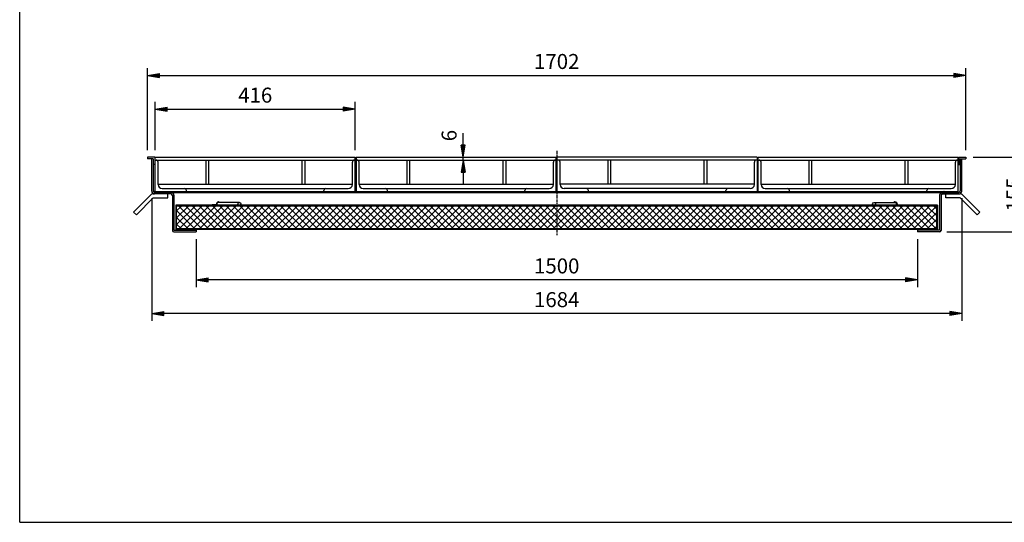
# Model space of a CAD drawing. Extents: x 50 to 3850, y 100 to 2800.
# Drawn here: x 50 to 2098, y 100 to 1145 of the extents above; entities that cross this region are included whole.
import ezdxf

# ---------------------------------------------------------------- set-up
doc = ezdxf.new("R2010")
doc.units = 0
doc.header["$LTSCALE"] = 0.2
doc.linetypes.add('CENTER', pattern=[50.8, 31.75, -6.35, 6.35, -6.35])
doc.layers.get('0').update_dxf_attribs({"linetype": 'CONTINUOUS'})
doc.layers.get('DEFPOINTS').update_dxf_attribs({"linetype": 'CONTINUOUS'})
for name, color, linetype in [('LAY-10', 7, 'CONTINUOUS'), ('LAY-20', 7, 'CONTINUOUS'), ('LAY-255', 7, 'CONTINUOUS')]:
    doc.layers.add(name, color=color, linetype=linetype)
doc.styles.add('EXCADDIM1', font='simplex', dxfattribs={"width": 0.84, "bigfont": 'bigfont'})
doc.styles.get("Standard").update_dxf_attribs({"font": 'simplex', "bigfont": 'bigfont'})
doc.dimstyles.new('ISO-25', dxfattribs={"dimtxt": 2.5, "dimasz": 2.5, "dimexe": 1.25, "dimexo": 0.625, "dimtad": 1, "dimtxsty": 'STANDARD', "dimcen": 2.5, "dimazin": 3, "dimtfac": 1, "dimtmove": 0, "dimatfit": 3})

# ---------------------------------------------------------------- blocks, each defined once
blk = doc.blocks.new('EX_BNORM')
at = {"color": 0, "linetype": 'CONTINUOUS'}
for p, q in [((0, 0), (-1, 0.167)), ((-1, 0.167), (-1, -0.167)), ((0, 0), (-1, 0.083)), ((0, 0), (-1, 0)), ((0, 0), (-1, -0.167)), ((0, 0), (-1, -0.083))]:
    blk.add_line(p, q, dxfattribs=at)
blk = doc.blocks.new('*D19')
at = {"layer": 'DEFPOINTS', "color": 0}
for p in [(2017.8, 1028.8), (315.8, 858.8), (2017.8, 858.8)]:
    blk.add_point(p, dxfattribs=at)
at = {"layer": 'LAY-20', "color": 4, "linetype": 'CONTINUOUS'}
for p, q in [((315.8, 873.8), (315.8, 1043.8)), ((340.8, 1028.8), (1992.8, 1028.8)), ((2017.8, 873.8), (2017.8, 1043.8))]:
    blk.add_line(p, q, dxfattribs=at)
at = {"layer": 'LAY-20', "color": 4, "xscale": 25, "yscale": 25, "zscale": 25, "rotation": 180}
blk.add_blockref('EX_BNORM', (315.8, 1028.8), dxfattribs=at)
at = {"layer": 'LAY-20', "color": 4, "xscale": 25, "yscale": 25, "zscale": 25}
blk.add_blockref('EX_BNORM', (2017.8, 1028.8), dxfattribs=at)
at = {"layer": 'LAY-20', "color": 7, "insert": (1166.8, 1053.8), "char_height": 31.18, "attachment_point": 5, "style": 'EXCADDIM1'}
blk.add_mtext('1702', dxfattribs=at)
blk = doc.blocks.new('*D20')
at = {"layer": 'DEFPOINTS', "color": 0}
for p in [(747.8, 958.8), (331.8, 858.8), (747.8, 858.8)]:
    blk.add_point(p, dxfattribs=at)
at = {"layer": 'LAY-20', "color": 4, "linetype": 'CONTINUOUS'}
for p, q in [((331.8, 873.8), (331.8, 973.8)), ((747.8, 873.8), (747.8, 973.8)), ((356.8, 958.8), (722.8, 958.8))]:
    blk.add_line(p, q, dxfattribs=at)
at = {"layer": 'LAY-20', "color": 4, "xscale": 25, "yscale": 25, "zscale": 25, "rotation": 180}
blk.add_blockref('EX_BNORM', (331.8, 958.8), dxfattribs=at)
at = {"layer": 'LAY-20', "color": 4, "xscale": 25, "yscale": 25, "zscale": 25}
blk.add_blockref('EX_BNORM', (747.8, 958.8), dxfattribs=at)
at = {"layer": 'LAY-20', "color": 7, "insert": (539.8, 983.8), "char_height": 31.18, "attachment_point": 5, "style": 'EXCADDIM1'}
blk.add_mtext('416', dxfattribs=at)
blk = doc.blocks.new('*D21')
at = {"layer": 'DEFPOINTS', "color": 0}
for p in [(416.8, 703.8), (1916.8, 703.8), (416.8, 603.8)]:
    blk.add_point(p, dxfattribs=at)
at = {"layer": 'LAY-20', "color": 4, "linetype": 'CONTINUOUS'}
for p, q in [((416.8, 688.8), (416.8, 588.8)), ((1916.8, 688.8), (1916.8, 588.8)), ((1891.8, 603.8), (441.8, 603.8))]:
    blk.add_line(p, q, dxfattribs=at)
at = {"layer": 'LAY-20', "color": 4, "xscale": 25, "yscale": 25, "zscale": 25, "rotation": 180}
blk.add_blockref('EX_BNORM', (416.8, 603.8), dxfattribs=at)
at = {"layer": 'LAY-20', "color": 4, "xscale": 25, "yscale": 25, "zscale": 25}
blk.add_blockref('EX_BNORM', (1916.8, 603.8), dxfattribs=at)
at = {"layer": 'LAY-20', "color": 7, "insert": (1166.8, 628.8), "char_height": 31.18, "attachment_point": 5, "style": 'EXCADDIM1'}
blk.add_mtext('1500', dxfattribs=at)
blk = doc.blocks.new('*D22')
at = {"layer": 'DEFPOINTS', "color": 0}
for p in [(2017.8, 858.8), (2146.7, 858.8), (1963, 703.8)]:
    blk.add_point(p, dxfattribs=at)
at = {"layer": 'LAY-20', "color": 4, "linetype": 'CONTINUOUS'}
for p, q in [((2032.8, 858.8), (2161.7, 858.8)), ((2146.7, 728.8), (2146.7, 833.8)), ((1978, 703.8), (2161.7, 703.8))]:
    blk.add_line(p, q, dxfattribs=at)
at = {"layer": 'LAY-20', "color": 4, "xscale": 25, "yscale": 25, "zscale": 25}
for p, rotation in [((2146.7, 858.8), 90), ((2146.7, 703.8), 270)]:
    blk.add_blockref('EX_BNORM', p, dxfattribs=dict(at, rotation=rotation))
at = {"layer": 'LAY-20', "color": 7, "insert": (2121.7, 781.3), "char_height": 31.18, "attachment_point": 5, "rotation": 90, "style": 'EXCADDIM1'}
blk.add_mtext('155', dxfattribs=at)
blk = doc.blocks.new('*D23')
at = {"layer": 'DEFPOINTS', "color": 0}
for p in [(324.6, 788.6), (2009, 788.6), (324.6, 533.8)]:
    blk.add_point(p, dxfattribs=at)
at = {"layer": 'LAY-20', "color": 4, "linetype": 'CONTINUOUS'}
for p, q in [((324.6, 773.6), (324.6, 518.8)), ((2009, 773.6), (2009, 518.8)), ((1984, 533.8), (349.6, 533.8))]:
    blk.add_line(p, q, dxfattribs=at)
at = {"layer": 'LAY-20', "color": 4, "xscale": 25, "yscale": 25, "zscale": 25, "rotation": 180}
blk.add_blockref('EX_BNORM', (324.6, 533.8), dxfattribs=at)
at = {"layer": 'LAY-20', "color": 4, "xscale": 25, "yscale": 25, "zscale": 25}
blk.add_blockref('EX_BNORM', (2009, 533.8), dxfattribs=at)
at = {"layer": 'LAY-20', "color": 7, "insert": (1166.8, 558.8), "char_height": 31.18, "attachment_point": 5, "style": 'EXCADDIM1'}
blk.add_mtext('1684', dxfattribs=at)
blk = doc.blocks.new('*D24')
at = {"layer": 'DEFPOINTS', "color": 0}
for p in [(972, 858.8), (972, 858.8), (972, 852.8)]:
    blk.add_point(p, dxfattribs=at)
at = {"layer": 'LAY-20', "color": 4, "linetype": 'CONTINUOUS'}
for p, q in [((972, 883.8), (972, 908.8)), ((972, 852.8), (972, 858.8)), ((972, 827.8), (972, 802.8))]:
    blk.add_line(p, q, dxfattribs=at)
at = {"layer": 'LAY-20', "color": 4, "xscale": 25, "yscale": 25, "zscale": 25}
for p, rotation in [((972, 858.8), 270), ((972, 852.8), 90)]:
    blk.add_blockref('EX_BNORM', p, dxfattribs=dict(at, rotation=rotation))
at = {"layer": 'LAY-20', "color": 7, "insert": (947, 903.8), "char_height": 31.2, "attachment_point": 5, "rotation": 90, "style": 'EXCADDIM1'}
blk.add_mtext('6', dxfattribs=at)

msp = doc.modelspace()

# ---------------------------------------------------------------- linework, layer by layer
at = {"layer": 'LAY-10', "color": 2, "linetype": 'CENTER'}
msp.add_line((1166.81, 872.33), (1166.81, 696.5), dxfattribs=at)
at = {"layer": 'LAY-10', "color": 7, "linetype": 'CONTINUOUS'}
for p, q in [((330.81, 858.75), (315.81, 858.75)), ((315.81, 858.75), (315.81, 855.75)), ((327.81, 855.75), (315.81, 855.75)), ((324.61, 788.55), (324.61, 855.75)), ((327.81, 855.75), (327.81, 788.75)), ((330.81, 843.75), (327.81, 843.75)), ((330.81, 858.75), (330.81, 843.75)), ((331.81, 785.75), (331.81, 858.75)), ((331.81, 858.75), (747.81, 858.75)), ((331.81, 852.75), (747.81, 852.75)), ((337.81, 802.25), (337.81, 848.75)), ((436.81, 852.75), (436.81, 802.75)), ((442.81, 852.75), (442.81, 802.75)), ((636.81, 852.75), (636.81, 802.75)), ((642.81, 852.75), (642.81, 802.75)), ((741.81, 802.25), (741.81, 848.75)), ((747.81, 787.75), (747.81, 858.75)), ((749.81, 858.75), (1165.81, 858.75)), ((749.81, 858.75), (749.81, 787.75)), ((749.81, 852.75), (1165.81, 852.75)), ((755.81, 802.25), (755.81, 848.75)), ((854.81, 852.75), (854.81, 802.75)), ((860.81, 852.75), (860.81, 802.75)), ((1054.81, 852.75), (1054.81, 802.75)), ((1060.81, 852.75), (1060.81, 802.75)), ((1159.81, 802.25), (1159.81, 848.75)), ((1165.81, 787.75), (1165.81, 858.75)), ((1167.81, 787.75), (1167.81, 858.75)), ((1583.81, 858.75), (1167.81, 858.75)), ((1583.81, 852.75), (1167.81, 852.75)), ((1173.81, 802.25), (1173.81, 848.75)), ((1272.81, 852.75), (1272.81, 802.75)), ((1278.81, 852.75), (1278.81, 802.75)), ((1472.81, 852.75), (1472.81, 802.75)), ((1478.81, 852.75), (1478.81, 802.75)), ((1577.81, 802.25), (1577.81, 848.75)), ((1583.81, 858.75), (1583.81, 787.75)), ((1585.81, 787.75), (1585.81, 858.75)), ((1585.81, 858.75), (2001.81, 858.75)), ((1585.81, 852.75), (2001.81, 852.75)), ((1591.81, 802.25), (1591.81, 848.75)), ((1690.81, 852.75), (1690.81, 802.75)), ((1696.81, 852.75), (1696.81, 802.75)), ((1890.81, 852.75), (1890.81, 802.75)), ((1896.81, 852.75), (1896.81, 802.75)), ((1995.81, 802.25), (1995.81, 848.75)), ((2001.81, 785.75), (2001.81, 858.75)), ((2002.81, 858.75), (2017.81, 858.75)), ((2002.81, 858.75), (2002.81, 843.75)), ((2002.81, 843.75), (2005.81, 843.75)), ((2005.81, 855.75), (2017.81, 855.75)), ((2005.81, 855.75), (2005.81, 788.75)), ((2009.01, 788.55), (2009.01, 855.75)), ((2017.81, 858.75), (2017.81, 855.75)), ((337.81, 802.75), (741.81, 802.75)), ((755.81, 802.75), (1159.81, 802.75)), ((1577.81, 802.75), (1173.81, 802.75)), ((1591.81, 802.75), (1995.81, 802.75)), ((286.91, 744.85), (322.26, 780.21)), ((364.61, 782.55), (327.92, 782.55)), ((330.81, 785.75), (2002.81, 785.75)), ((333.01, 787.75), (331.81, 786.35)), ((332.31, 787.75), (331.81, 787.25)), ((331.81, 787.75), (2001.81, 787.75)), ((333.72, 787.75), (331.92, 785.75)), ((334.43, 787.75), (332.63, 785.75)), ((335.14, 787.75), (333.34, 785.75)), ((335.84, 787.75), (334.04, 785.75)), ((336.55, 787.75), (334.75, 785.75)), ((337.26, 787.75), (335.46, 785.75)), ((337.96, 787.75), (336.16, 785.75)), ((338.67, 787.75), (336.87, 785.75)), ((339.38, 787.75), (337.58, 785.75)), ((340.08, 787.75), (338.28, 785.75)), ((340.79, 787.75), (338.99, 785.75)), ((341.5, 787.75), (339.7, 785.75)), ((342.21, 787.75), (340.41, 785.75)), ((342.91, 787.75), (341.11, 785.75)), ((343.62, 787.75), (341.82, 785.75)), ((344.33, 787.75), (342.53, 785.75)), ((345.03, 787.75), (343.23, 785.75)), ((345.74, 787.75), (343.94, 785.75)), ((346.45, 787.75), (344.65, 785.75)), ((347.16, 787.75), (345.36, 785.75)), ((347.86, 787.75), (346.06, 785.75)), ((346.31, 793.75), (733.31, 793.75)), ((348.57, 787.75), (346.77, 785.75)), ((349.28, 787.75), (347.48, 785.75)), ((349.98, 787.75), (348.18, 785.75)), ((350.69, 787.75), (348.89, 785.75)), ((351.4, 787.75), (349.6, 785.75)), ((352.11, 787.75), (350.31, 785.75)), ((352.81, 787.75), (351.01, 785.75)), ((353.52, 787.75), (351.72, 785.75)), ((354.23, 787.75), (352.43, 785.75)), ((354.93, 787.75), (353.13, 785.75)), ((355.64, 787.75), (353.84, 785.75)), ((356.35, 787.75), (354.55, 785.75)), ((357.06, 787.75), (355.25, 785.75)), ((357.76, 787.75), (355.96, 785.75)), ((358.47, 787.75), (356.66, 785.75)), ((359.18, 787.75), (357.37, 785.75)), ((357.92, 774.55), (357.92, 782.55)), ((359.88, 787.75), (358.08, 785.75)), ((360.59, 787.75), (358.79, 785.75)), ((361.3, 787.75), (359.49, 785.75)), ((361.81, 787.53), (360.2, 785.75)), ((361.81, 786.75), (360.91, 785.75)), ((361.81, 785.97), (361.61, 785.75)), ((361.81, 787.75), (361.81, 785.75)), ((367.61, 779.55), (367.61, 706.75)), ((370.81, 779.75), (370.81, 706.95)), ((396.81, 787.75), (396.81, 789.75)), ((641.31, 785.75), (1692.31, 785.75)), ((682.81, 787.75), (682.81, 789.75)), ((764.31, 793.75), (1151.31, 793.75)), ((814.81, 787.75), (814.81, 789.75)), ((1100.81, 787.75), (1100.81, 789.75)), ((1569.31, 793.75), (1182.31, 793.75)), ((1232.81, 787.75), (1232.81, 789.75)), ((1518.81, 787.75), (1518.81, 789.75)), ((1600.31, 793.75), (1987.31, 793.75)), ((1650.81, 787.75), (1650.81, 789.75)), ((1936.81, 787.75), (1936.81, 789.75)), ((1962.81, 779.75), (1962.81, 706.95)), ((1966.01, 779.55), (1966.01, 706.75)), ((1969.01, 782.55), (2005.69, 782.55)), ((1973.01, 787.75), (1971.81, 786.35)), ((1972.31, 787.75), (1971.81, 787.25)), ((1971.81, 787.75), (1971.81, 785.75)), ((1973.72, 787.75), (1971.92, 785.75)), ((1974.43, 787.75), (1972.63, 785.75)), ((1975.14, 787.75), (1973.34, 785.75)), ((1975.84, 787.75), (1974.04, 785.75)), ((1976.55, 787.75), (1974.75, 785.75)), ((1977.26, 787.75), (1975.46, 785.75)), ((1975.69, 774.55), (1975.69, 782.55)), ((1977.96, 787.75), (1976.16, 785.75)), ((1978.67, 787.75), (1976.87, 785.75)), ((1979.38, 787.75), (1977.58, 785.75)), ((1980.08, 787.75), (1978.28, 785.75)), ((1980.79, 787.75), (1978.99, 785.75)), ((1981.5, 787.75), (1979.7, 785.75)), ((1982.21, 787.75), (1980.41, 785.75)), ((1982.91, 787.75), (1981.11, 785.75)), ((1983.62, 787.75), (1981.82, 785.75)), ((1984.33, 787.75), (1982.53, 785.75)), ((1985.03, 787.75), (1983.23, 785.75)), ((1985.74, 787.75), (1983.94, 785.75)), ((1986.45, 787.75), (1984.65, 785.75)), ((1987.16, 787.75), (1985.36, 785.75)), ((1987.86, 787.75), (1986.06, 785.75)), ((1988.57, 787.75), (1986.77, 785.75)), ((1989.28, 787.75), (1987.48, 785.75)), ((1989.98, 787.75), (1988.18, 785.75)), ((1990.69, 787.75), (1988.89, 785.75)), ((1991.4, 787.75), (1989.6, 785.75)), ((1992.11, 787.75), (1990.31, 785.75)), ((1992.81, 787.75), (1991.01, 785.75)), ((1993.52, 787.75), (1991.72, 785.75)), ((1994.23, 787.75), (1992.43, 785.75)), ((1994.93, 787.75), (1993.13, 785.75)), ((1995.64, 787.75), (1993.84, 785.75)), ((1996.35, 787.75), (1994.55, 785.75)), ((1997.06, 787.75), (1995.25, 785.75)), ((1997.76, 787.75), (1995.96, 785.75)), ((1998.47, 787.75), (1996.66, 785.75)), ((1999.18, 787.75), (1997.37, 785.75)), ((1999.88, 787.75), (1998.08, 785.75)), ((2000.59, 787.75), (1998.79, 785.75)), ((2001.3, 787.75), (1999.49, 785.75)), ((2001.81, 787.53), (2000.2, 785.75)), ((2001.81, 786.75), (2000.91, 785.75)), ((2001.81, 785.97), (2001.61, 785.75)), ((2046.71, 744.85), (2011.35, 780.21)), ((292.57, 739.2), (327.92, 774.55)), ((327.92, 774.55), (357.92, 774.55)), ((374.81, 758.95), (374.81, 706.95)), ((1958.81, 758.95), (374.81, 758.95)), ((450.11, 759.95), (450.11, 758.95)), ((459.11, 759.95), (450.11, 759.95)), ((459.11, 761.95), (459.11, 759.95)), ((460.11, 759.95), (460.11, 761.95)), ((506.9, 764.95), (463.11, 764.95)), ((1826.72, 764.95), (1870.51, 764.95)), ((1873.51, 759.95), (1873.51, 761.95)), ((1874.51, 761.95), (1874.51, 759.95)), ((1874.51, 759.95), (1883.51, 759.95)), ((1883.51, 759.95), (1883.51, 758.95)), ((1958.81, 758.95), (1958.81, 706.95)), ((2005.69, 774.55), (1975.69, 774.55)), ((2041.05, 739.2), (2005.69, 774.55)), ((286.91, 744.85), (292.57, 739.2)), ((376.41, 747.15), (386.61, 757.35)), ((376.41, 733.01), (400.75, 757.35)), ((376.41, 718.87), (414.89, 757.35)), ((376.41, 710.55), (376.41, 757.35)), ((1957.21, 757.35), (376.41, 757.35)), ((413.82, 710.55), (376.41, 747.97)), ((427.96, 710.55), (381.16, 757.35)), ((382.23, 710.55), (429.03, 757.35)), ((442.11, 710.55), (395.31, 757.35)), ((396.38, 710.55), (443.18, 757.35)), ((456.25, 710.55), (409.45, 757.35)), ((410.52, 710.55), (457.32, 757.35)), ((470.39, 710.55), (423.59, 757.35)), ((424.66, 710.55), (471.46, 757.35)), ((484.53, 710.55), (437.73, 757.35)), ((438.8, 710.55), (485.6, 757.35)), ((498.68, 710.55), (451.88, 757.35)), ((452.94, 710.55), (499.74, 757.35)), ((512.82, 710.55), (466.02, 757.35)), ((467.09, 710.55), (513.89, 757.35)), ((526.96, 710.55), (480.16, 757.35)), ((481.23, 710.55), (528.03, 757.35)), ((541.1, 710.55), (494.3, 757.35)), ((495.37, 710.55), (542.17, 757.35)), ((555.24, 710.55), (508.44, 757.35)), ((509.51, 710.55), (556.31, 757.35)), ((569.39, 710.55), (522.59, 757.35)), ((523.66, 710.55), (570.46, 757.35)), ((583.53, 710.55), (536.73, 757.35)), ((537.8, 710.55), (584.6, 757.35)), ((597.67, 710.55), (550.87, 757.35)), ((551.94, 710.55), (598.74, 757.35)), ((611.81, 710.55), (565.01, 757.35)), ((566.08, 710.55), (612.88, 757.35)), ((625.95, 710.55), (579.15, 757.35)), ((580.22, 710.55), (627.02, 757.35)), ((640.1, 710.55), (593.3, 757.35)), ((594.37, 710.55), (641.17, 757.35)), ((654.24, 710.55), (607.44, 757.35)), ((608.51, 710.55), (655.31, 757.35)), ((668.38, 710.55), (621.58, 757.35)), ((622.65, 710.55), (669.45, 757.35)), ((682.52, 710.55), (635.72, 757.35)), ((636.79, 710.55), (683.59, 757.35)), ((696.67, 710.55), (649.87, 757.35)), ((650.93, 710.55), (697.73, 757.35)), ((710.81, 710.55), (664.01, 757.35)), ((665.08, 710.55), (711.88, 757.35)), ((724.95, 710.55), (678.15, 757.35)), ((679.22, 710.55), (726.02, 757.35)), ((739.09, 710.55), (692.29, 757.35)), ((693.36, 710.55), (740.16, 757.35)), ((753.23, 710.55), (706.43, 757.35)), ((707.5, 710.55), (754.3, 757.35)), ((767.38, 710.55), (720.58, 757.35)), ((721.65, 710.55), (768.45, 757.35)), ((781.52, 710.55), (734.72, 757.35)), ((735.79, 710.55), (782.59, 757.35)), ((795.66, 710.55), (748.86, 757.35)), ((749.93, 710.55), (796.73, 757.35)), ((809.8, 710.55), (763, 757.35)), ((764.07, 710.55), (810.87, 757.35)), ((823.94, 710.55), (777.14, 757.35)), ((778.21, 710.55), (825.01, 757.35)), ((838.09, 710.55), (791.29, 757.35)), ((792.36, 710.55), (839.16, 757.35)), ((852.23, 710.55), (805.43, 757.35)), ((806.5, 710.55), (853.3, 757.35)), ((866.37, 710.55), (819.57, 757.35)), ((820.64, 710.55), (867.44, 757.35)), ((880.51, 710.55), (833.71, 757.35)), ((834.78, 710.55), (881.58, 757.35)), ((894.65, 710.55), (847.85, 757.35)), ((848.92, 710.55), (895.72, 757.35)), ((908.8, 710.55), (862, 757.35)), ((863.07, 710.55), (909.87, 757.35)), ((922.94, 710.55), (876.14, 757.35)), ((877.21, 710.55), (924.01, 757.35)), ((937.08, 710.55), (890.28, 757.35)), ((891.35, 710.55), (938.15, 757.35)), ((951.22, 710.55), (904.42, 757.35)), ((905.49, 710.55), (952.29, 757.35)), ((965.37, 710.55), (918.57, 757.35)), ((919.64, 710.55), (966.44, 757.35)), ((979.51, 710.55), (932.71, 757.35)), ((933.78, 710.55), (980.58, 757.35)), ((993.65, 710.55), (946.85, 757.35)), ((947.92, 710.55), (994.72, 757.35)), ((1007.79, 710.55), (960.99, 757.35)), ((962.06, 710.55), (1008.86, 757.35)), ((1021.93, 710.55), (975.13, 757.35)), ((976.2, 710.55), (1023, 757.35)), ((1036.08, 710.55), (989.28, 757.35)), ((990.35, 710.55), (1037.15, 757.35)), ((1050.22, 710.55), (1003.42, 757.35)), ((1004.49, 710.55), (1051.29, 757.35)), ((1064.36, 710.55), (1017.56, 757.35)), ((1018.63, 710.55), (1065.43, 757.35)), ((1078.5, 710.55), (1031.7, 757.35)), ((1032.77, 710.55), (1079.57, 757.35)), ((1092.64, 710.55), (1045.84, 757.35)), ((1046.91, 710.55), (1093.71, 757.35)), ((1106.79, 710.55), (1059.99, 757.35)), ((1061.06, 710.55), (1107.86, 757.35)), ((1120.93, 710.55), (1074.13, 757.35)), ((1075.2, 710.55), (1122, 757.35)), ((1135.07, 710.55), (1088.27, 757.35)), ((1089.34, 710.55), (1136.14, 757.35)), ((1149.21, 710.55), (1102.41, 757.35)), ((1103.48, 710.55), (1150.28, 757.35)), ((1163.36, 710.55), (1116.56, 757.35)), ((1117.63, 710.55), (1164.43, 757.35)), ((1177.5, 710.55), (1130.7, 757.35)), ((1131.77, 710.55), (1178.57, 757.35)), ((1191.64, 710.55), (1144.84, 757.35)), ((1145.91, 710.55), (1192.71, 757.35)), ((1205.78, 710.55), (1158.98, 757.35)), ((1160.05, 710.55), (1206.85, 757.35)), ((1219.92, 710.55), (1173.12, 757.35)), ((1174.19, 710.55), (1220.99, 757.35)), ((1234.07, 710.55), (1187.27, 757.35)), ((1188.34, 710.55), (1235.14, 757.35)), ((1248.21, 710.55), (1201.41, 757.35)), ((1202.48, 710.55), (1249.28, 757.35)), ((1262.35, 710.55), (1215.55, 757.35)), ((1216.62, 710.55), (1263.42, 757.35)), ((1276.49, 710.55), (1229.69, 757.35)), ((1230.76, 710.55), (1277.56, 757.35)), ((1290.63, 710.55), (1243.83, 757.35)), ((1244.9, 710.55), (1291.7, 757.35)), ((1304.78, 710.55), (1257.98, 757.35)), ((1259.05, 710.55), (1305.85, 757.35)), ((1318.92, 710.55), (1272.12, 757.35)), ((1273.19, 710.55), (1319.99, 757.35)), ((1333.06, 710.55), (1286.26, 757.35)), ((1287.33, 710.55), (1334.13, 757.35)), ((1347.2, 710.55), (1300.4, 757.35)), ((1301.47, 710.55), (1348.27, 757.35)), ((1361.35, 710.55), (1314.55, 757.35)), ((1315.61, 710.55), (1362.41, 757.35)), ((1375.49, 710.55), (1328.69, 757.35)), ((1329.76, 710.55), (1376.56, 757.35)), ((1389.63, 710.55), (1342.83, 757.35)), ((1343.9, 710.55), (1390.7, 757.35)), ((1403.77, 710.55), (1356.97, 757.35)), ((1358.04, 710.55), (1404.84, 757.35)), ((1417.91, 710.55), (1371.11, 757.35)), ((1372.18, 710.55), (1418.98, 757.35)), ((1432.06, 710.55), (1385.26, 757.35)), ((1386.33, 710.55), (1433.13, 757.35)), ((1446.2, 710.55), (1399.4, 757.35)), ((1400.47, 710.55), (1447.27, 757.35)), ((1460.34, 710.55), (1413.54, 757.35)), ((1414.61, 710.55), (1461.41, 757.35)), ((1474.48, 710.55), (1427.68, 757.35)), ((1428.75, 710.55), (1475.55, 757.35)), ((1488.62, 710.55), (1441.82, 757.35)), ((1442.89, 710.55), (1489.69, 757.35)), ((1502.77, 710.55), (1455.97, 757.35)), ((1457.04, 710.55), (1503.84, 757.35)), ((1516.91, 710.55), (1470.11, 757.35)), ((1471.18, 710.55), (1517.98, 757.35)), ((1531.05, 710.55), (1484.25, 757.35)), ((1485.32, 710.55), (1532.12, 757.35)), ((1545.19, 710.55), (1498.39, 757.35)), ((1499.46, 710.55), (1546.26, 757.35)), ((1559.34, 710.55), (1512.54, 757.35)), ((1513.6, 710.55), (1560.4, 757.35)), ((1573.48, 710.55), (1526.68, 757.35)), ((1527.75, 710.55), (1574.55, 757.35)), ((1587.62, 710.55), (1540.82, 757.35)), ((1541.89, 710.55), (1588.69, 757.35)), ((1601.76, 710.55), (1554.96, 757.35)), ((1556.03, 710.55), (1602.83, 757.35)), ((1615.9, 710.55), (1569.1, 757.35)), ((1570.17, 710.55), (1616.97, 757.35)), ((1630.05, 710.55), (1583.25, 757.35)), ((1584.32, 710.55), (1631.12, 757.35)), ((1644.19, 710.55), (1597.39, 757.35)), ((1598.46, 710.55), (1645.26, 757.35)), ((1658.33, 710.55), (1611.53, 757.35)), ((1612.6, 710.55), (1659.4, 757.35)), ((1672.47, 710.55), (1625.67, 757.35)), ((1626.74, 710.55), (1673.54, 757.35)), ((1686.61, 710.55), (1639.81, 757.35)), ((1640.88, 710.55), (1687.68, 757.35)), ((1700.76, 710.55), (1653.96, 757.35)), ((1655.03, 710.55), (1701.83, 757.35)), ((1714.9, 710.55), (1668.1, 757.35)), ((1669.17, 710.55), (1715.97, 757.35)), ((1729.04, 710.55), (1682.24, 757.35)), ((1683.31, 710.55), (1730.11, 757.35)), ((1743.18, 710.55), (1696.38, 757.35)), ((1697.45, 710.55), (1744.25, 757.35)), ((1757.33, 710.55), (1710.53, 757.35)), ((1711.59, 710.55), (1758.39, 757.35)), ((1771.47, 710.55), (1724.67, 757.35)), ((1725.74, 710.55), (1772.54, 757.35)), ((1785.61, 710.55), (1738.81, 757.35)), ((1739.88, 710.55), (1786.68, 757.35)), ((1799.75, 710.55), (1752.95, 757.35)), ((1754.02, 710.55), (1800.82, 757.35)), ((1813.89, 710.55), (1767.09, 757.35)), ((1768.16, 710.55), (1814.96, 757.35)), ((1828.04, 710.55), (1781.24, 757.35)), ((1782.31, 710.55), (1829.11, 757.35)), ((1842.18, 710.55), (1795.38, 757.35)), ((1796.45, 710.55), (1843.25, 757.35)), ((1856.32, 710.55), (1809.52, 757.35)), ((1810.59, 710.55), (1857.39, 757.35)), ((1870.46, 710.55), (1823.66, 757.35)), ((1824.73, 710.55), (1871.53, 757.35)), ((1884.6, 710.55), (1837.8, 757.35)), ((1838.87, 710.55), (1885.67, 757.35)), ((1898.75, 710.55), (1851.95, 757.35)), ((1853.02, 710.55), (1899.82, 757.35)), ((1912.89, 710.55), (1866.09, 757.35)), ((1867.16, 710.55), (1913.96, 757.35)), ((1927.03, 710.55), (1880.23, 757.35)), ((1881.3, 710.55), (1928.1, 757.35)), ((1941.17, 710.55), (1894.37, 757.35)), ((1895.44, 710.55), (1942.24, 757.35)), ((1955.32, 710.55), (1908.52, 757.35)), ((1909.58, 710.55), (1956.38, 757.35)), ((1957.21, 722.8), (1922.66, 757.35)), ((1923.73, 710.55), (1957.21, 744.03)), ((1957.21, 736.94), (1936.8, 757.35)), ((1957.21, 751.09), (1950.94, 757.35)), ((1957.21, 710.55), (1957.21, 757.35)), ((2046.71, 744.85), (2041.05, 739.2)), ((399.68, 710.55), (376.41, 733.82)), ((385.54, 710.55), (376.41, 719.68)), ((1937.87, 710.55), (1957.21, 729.89)), ((370.61, 703.75), (416.81, 703.75)), ((370.81, 706.95), (416.81, 706.95)), ((374.81, 708.95), (1958.81, 708.95)), ((376.41, 710.55), (1957.21, 710.55)), ((399.81, 706.95), (399.81, 708.95)), ((416.81, 706.95), (416.81, 703.75)), ((1962.81, 706.95), (1916.81, 706.95)), ((1916.81, 706.95), (1916.81, 703.75)), ((1963.01, 703.75), (1916.81, 703.75)), ((1933.81, 706.95), (1933.81, 708.95)), ((1952.01, 710.55), (1957.21, 715.75))]:
    msp.add_line(p, q, dxfattribs=at)
for centre in [(506.81, 761.95), (1826.81, 761.95)]:
    msp.add_circle(centre, 3, dxfattribs=at)
for centre, radius, start, end in [((333.81, 848.75), 4, 0, 90), ((745.81, 848.75), 4, 90, 180), ((751.81, 848.75), 4, 0, 90), ((1163.81, 848.75), 4, 90, 180), ((1169.81, 848.75), 4, 0, 90), ((1581.81, 848.75), 4, 90, 180), ((1587.81, 848.75), 4, 0, 90), ((1999.81, 848.75), 4, 90, 180), ((346.31, 802.25), 8.5, 180, 270), ((733.31, 802.25), 8.5, 270, 0), ((764.31, 802.25), 8.5, 180, 270), ((1151.31, 802.25), 8.5, 270, 0), ((1182.31, 802.25), 8.5, 180, 270), ((1569.31, 802.25), 8.5, 270, 0), ((1600.31, 802.25), 8.5, 180, 270), ((1987.31, 802.25), 8.5, 270, 0), ((327.92, 774.55), 8, 90, 135), ((330.61, 788.55), 6, 180, 270), ((330.81, 788.75), 3, 180, 270), ((364.61, 779.55), 3, 0, 90), ((364.81, 779.75), 6, 0, 90), ((392.81, 789.75), 4, 0, 90), ((686.81, 789.75), 4, 90, 180), ((810.81, 789.75), 4, 0, 90), ((1104.81, 789.75), 4, 90, 180), ((1228.81, 789.75), 4, 0, 90), ((1522.81, 789.75), 4, 90, 180), ((1646.81, 789.75), 4, 0, 90), ((1940.81, 789.75), 4, 90, 180), ((1968.81, 779.75), 6, 90, 180), ((1969.01, 779.55), 3, 90, 180), ((2002.81, 788.75), 3, 270, 0), ((2003.01, 788.55), 6, 270, 0), ((2005.69, 774.55), 8, 45, 90), ((463.11, 761.95), 4, 48.56058, 180), ((459.11, 759.95), 1, 270, 0), ((463.11, 761.95), 3, 90, 270), ((1870.51, 761.95), 4, 0, 131.43942), ((1870.51, 761.95), 3, 270, 90), ((1874.51, 759.95), 1, 180, 270), ((370.61, 706.75), 3, 180, 270), ((1963.01, 706.75), 3, 270, 0)]:
    msp.add_arc(centre, radius, start, end, dxfattribs=at)
at = {"layer": 'LAY-255', "color": 7, "linetype": 'CONTINUOUS'}
for q in [(50, 2800), (3850, 100)]:
    msp.add_line((50, 100), q, dxfattribs=at)

# ---------------------------------------------------------------- dimensions: what is measured, and where the dimension line sits
at = {"layer": 'LAY-20', "color": 4, "linetype": 'CONTINUOUS'}
for base, p1, p2, override, picture, middle in [((2017.81, 1028.75), (315.81, 858.75), (2017.81, 858.75), {"dimtxt": 31.181104, "dimasz": 25, "dimexe": 15, "dimexo": 15, "dimgap": 0, "dimtad": 1, "dimjust": 0, "dimtih": 0, "dimtoh": 0, "dimdec": 1, "dimzin": 8, "dimlunit": 2, "dimtxsty": 'EXCADDIM1', "dimblk1": 'EX_BNORM', "dimblk2": 'EX_BNORM', "dimsah": 1, "dimse1": 0, "dimse2": 0, "dimclrd": 4, "dimclre": 4, "dimclrt": 7, "dimtmove": 2}, '*D19', (1166.81, 1053.75)), ((747.81, 958.75), (331.81, 858.75), (747.81, 858.75), {"dimtxt": 31.181104, "dimasz": 25, "dimexe": 15, "dimexo": 15, "dimgap": 0, "dimtad": 1, "dimjust": 0, "dimtih": 0, "dimtoh": 0, "dimdec": 1, "dimzin": 8, "dimlunit": 2, "dimtxsty": 'EXCADDIM1', "dimblk1": 'EX_BNORM', "dimblk2": 'EX_BNORM', "dimsah": 1, "dimse1": 0, "dimse2": 0, "dimclrd": 4, "dimclre": 4, "dimclrt": 7, "dimtmove": 2}, '*D20', (539.81, 983.75)), ((324.61, 533.75), (2009.01, 788.55), (324.61, 788.55), {"dimtxt": 31.181104, "dimasz": 25, "dimexe": 15, "dimexo": 15, "dimgap": 0, "dimtad": 1, "dimjust": 0, "dimtih": 0, "dimtoh": 0, "dimdec": 0, "dimzin": 0, "dimlunit": 2, "dimtxsty": 'EXCADDIM1', "dimblk1": 'EX_BNORM', "dimblk2": 'EX_BNORM', "dimsah": 1, "dimse1": 0, "dimse2": 0, "dimclrd": 4, "dimclre": 4, "dimclrt": 7, "dimtmove": 2}, '*D23', (1166.81, 558.75)), ((416.81, 603.75), (1916.81, 703.75), (416.81, 703.75), {"dimtxt": 31.181104, "dimasz": 25, "dimexe": 15, "dimexo": 15, "dimgap": 0, "dimtad": 1, "dimjust": 0, "dimtih": 0, "dimtoh": 0, "dimdec": 1, "dimzin": 8, "dimlunit": 2, "dimtxsty": 'EXCADDIM1', "dimblk1": 'EX_BNORM', "dimblk2": 'EX_BNORM', "dimsah": 1, "dimse1": 0, "dimse2": 0, "dimclrd": 4, "dimclre": 4, "dimclrt": 7, "dimtmove": 2}, '*D21', (1166.81, 628.75))]:
    dim = msp.add_linear_dim(base=base, p1=p1, p2=p2, dimstyle='ISO-25', override=override, dxfattribs=at)
    dim.commit()
    dim.dimension.update_dxf_attribs({"geometry": picture, "text_midpoint": middle, "dimtype": 160})
for base, p1, p2, override, picture, middle in [((972, 858.75), (972, 852.75), (972, 858.75), {"dimtxt": 31.181104, "dimasz": 25, "dimexe": 0, "dimexo": 0, "dimgap": 0, "dimtad": 1, "dimjust": 2, "dimtih": 0, "dimtoh": 0, "dimdec": 1, "dimzin": 8, "dimlunit": 2, "dimtxsty": 'EXCADDIM1', "dimblk1": 'EX_BNORM', "dimblk2": 'EX_BNORM', "dimsah": 1, "dimse1": 1, "dimse2": 1, "dimclrd": 4, "dimclre": 4, "dimclrt": 7, "dimtmove": 2}, '*D24', (947, 903.75)), ((2146.71, 858.75), (1963.01, 703.75), (2017.81, 858.75), {"dimtxt": 31.181104, "dimasz": 25, "dimexe": 15, "dimexo": 15, "dimgap": 0, "dimtad": 1, "dimjust": 0, "dimtih": 0, "dimtoh": 0, "dimdec": 1, "dimzin": 8, "dimlunit": 2, "dimtxsty": 'EXCADDIM1', "dimblk1": 'EX_BNORM', "dimblk2": 'EX_BNORM', "dimsah": 1, "dimse1": 0, "dimse2": 0, "dimclrd": 4, "dimclre": 4, "dimclrt": 7, "dimtmove": 2}, '*D22', (2121.71, 781.25))]:
    dim = msp.add_linear_dim(base=base, p1=p1, p2=p2, angle=90, dimstyle='ISO-25', override=override, dxfattribs=at)
    dim.commit()
    dim.dimension.update_dxf_attribs({"geometry": picture, "text_midpoint": middle, "dimtype": 160})

doc.saveas('drawing.dxf')
